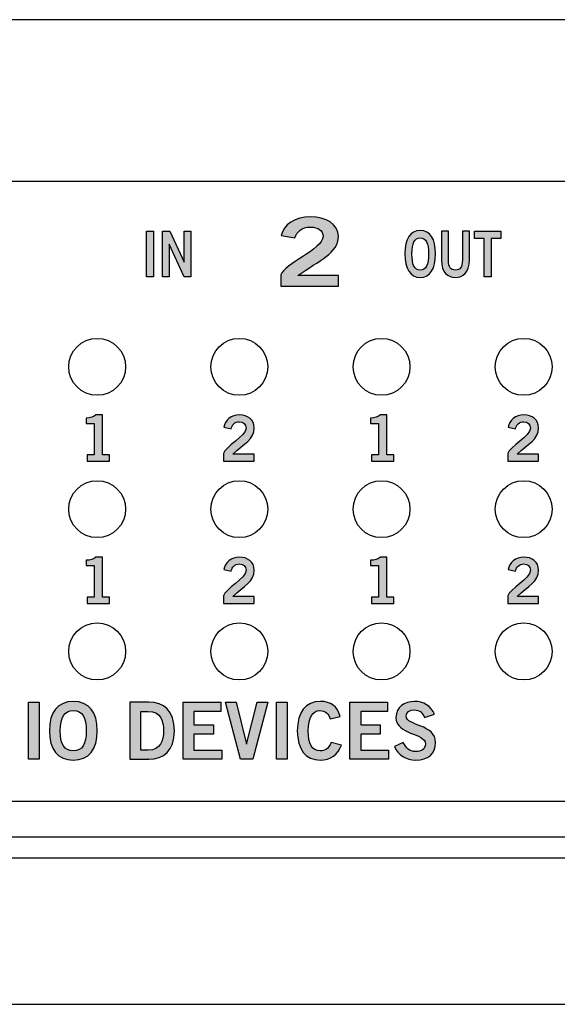
# Model space of a CAD drawing. Extents: x 0 to 19, y 0 to 1.7.
# Drawn here: x 11.8 to 12.8, y 0 to 1.7 of the extents above; entities that cross this region are included whole.
import ezdxf

# ---------------------------------------------------------------- set-up
doc = ezdxf.new("R2010")
doc.units = 0
doc.header["$MEASUREMENT"] = 0
for name, color, linetype in [('EDGES', 7, 'CONTINUOUS'), ('GRAY', 7, 'CONTINUOUS'), ('LEDS', 7, 'CONTINUOUS'), ('METAL', 7, 'CONTINUOUS'), ('STRIPES', 7, 'CONTINUOUS'), ('WHITE', 7, 'CONTINUOUS')]:
    doc.layers.add(name, color=color, linetype=linetype)

# ---------------------------------------------------------------- blocks, each defined once
blk = doc.blocks.new('BLOCK_4')
at = {"layer": 'STRIPES', "color": 7}
blk.add_lwpolyline([(10.12, 0.2567), (10.12, 0.3567), (12.97, 0.3567), (12.97, 0.2567), (10.12, 0.2567), (10.12, 0.2567)], dxfattribs=at)
blk = doc.blocks.new('BLOCK_14')
at = {"layer": 'GRAY'}
h = blk.add_hatch(color=7, dxfattribs=at)
h.dxf.hatch_style = 2
edge = h.paths.add_edge_path()
edge.add_spline(control_points=[(11.9523, 0.7044), (11.9523, 0.7044), (11.9523, 0.7155), (11.9523, 0.7155), (11.9523, 0.7155), (11.9647, 0.7155), (11.9647, 0.7155), (11.9647, 0.7155), (11.9647, 0.7708), (11.9647, 0.7708), (11.9647, 0.7708), (11.9505, 0.7708), (11.9505, 0.7708), (11.9505, 0.7708), (11.9505, 0.7801), (11.9505, 0.7801), (11.9578, 0.7805), (11.9642, 0.7821), (11.9679, 0.7857), (11.9679, 0.7857), (11.9791, 0.7857), (11.9791, 0.7857), (11.9791, 0.7857), (11.9791, 0.7155), (11.9791, 0.7155), (11.9791, 0.7155), (11.9915, 0.7155), (11.9915, 0.7155), (11.9915, 0.7155), (11.9915, 0.7044), (11.9915, 0.7044), (11.9915, 0.7044), (11.9523, 0.7044), (11.9523, 0.7044)], knot_values=[0, 0, 0, 0, 1, 1, 1, 2, 2, 2, 3, 3, 3, 4, 4, 4, 5, 5, 5, 6, 6, 6, 7, 7, 7, 8, 8, 8, 9, 9, 9, 10, 10, 10, 11, 11, 11, 11], degree=3, periodic=1)
blk.add_open_spline([(11.9523, 0.7044), (11.9523, 0.7044), (11.9523, 0.7155), (11.9523, 0.7155), (11.9523, 0.7155), (11.9647, 0.7155), (11.9647, 0.7155), (11.9647, 0.7155), (11.9647, 0.7708), (11.9647, 0.7708), (11.9647, 0.7708), (11.9505, 0.7708), (11.9505, 0.7708), (11.9505, 0.7708), (11.9505, 0.7801), (11.9505, 0.7801), (11.9578, 0.7805), (11.9642, 0.7821), (11.9679, 0.7857), (11.9679, 0.7857), (11.9791, 0.7857), (11.9791, 0.7857), (11.9791, 0.7857), (11.9791, 0.7155), (11.9791, 0.7155), (11.9791, 0.7155), (11.9915, 0.7155), (11.9915, 0.7155), (11.9915, 0.7155), (11.9915, 0.7044), (11.9915, 0.7044), (11.9915, 0.7044), (11.9523, 0.7044), (11.9523, 0.7044)], degree=3, knots=[0, 0, 0, 0, 1, 1, 1, 2, 2, 2, 3, 3, 3, 4, 4, 4, 5, 5, 5, 6, 6, 6, 7, 7, 7, 8, 8, 8, 9, 9, 9, 10, 10, 10, 11, 11, 11, 11], dxfattribs=at)
blk = doc.blocks.new('BLOCK_15')
at = {"layer": 'GRAY'}
h = blk.add_hatch(color=7, dxfattribs=at)
h.dxf.hatch_style = 2
edge = h.paths.add_edge_path()
edge.add_spline(control_points=[(12.1922, 0.7044), (12.1922, 0.7044), (12.1922, 0.7176), (12.1922, 0.7176), (12.1947, 0.7302), (12.2318, 0.7479), (12.2318, 0.7626), (12.2318, 0.7696), (12.2272, 0.7737), (12.2199, 0.7737), (12.2119, 0.7737), (12.2072, 0.7684), (12.2055, 0.761), (12.2055, 0.761), (12.1926, 0.7638), (12.1926, 0.7638), (12.1943, 0.7761), (12.2058, 0.7857), (12.2201, 0.7857), (12.2342, 0.7857), (12.2462, 0.7776), (12.2462, 0.7626), (12.2462, 0.743), (12.2282, 0.735), (12.2083, 0.7168), (12.2083, 0.7168), (12.2462, 0.7168), (12.2462, 0.7168), (12.2462, 0.7168), (12.2462, 0.7044), (12.2462, 0.7044), (12.2462, 0.7044), (12.1922, 0.7044), (12.1922, 0.7044)], knot_values=[0, 0, 0, 0, 1, 1, 1, 2, 2, 2, 3, 3, 3, 4, 4, 4, 5, 5, 5, 6, 6, 6, 7, 7, 7, 8, 8, 8, 9, 9, 9, 10, 10, 10, 11, 11, 11, 11], degree=3, periodic=1)
blk.add_open_spline([(12.1922, 0.7044), (12.1922, 0.7044), (12.1922, 0.7176), (12.1922, 0.7176), (12.1947, 0.7302), (12.2318, 0.7479), (12.2318, 0.7626), (12.2318, 0.7696), (12.2272, 0.7737), (12.2199, 0.7737), (12.2119, 0.7737), (12.2072, 0.7684), (12.2055, 0.761), (12.2055, 0.761), (12.1926, 0.7638), (12.1926, 0.7638), (12.1943, 0.7761), (12.2058, 0.7857), (12.2201, 0.7857), (12.2342, 0.7857), (12.2462, 0.7776), (12.2462, 0.7626), (12.2462, 0.743), (12.2282, 0.735), (12.2083, 0.7168), (12.2083, 0.7168), (12.2462, 0.7168), (12.2462, 0.7168), (12.2462, 0.7168), (12.2462, 0.7044), (12.2462, 0.7044), (12.2462, 0.7044), (12.1922, 0.7044), (12.1922, 0.7044)], degree=3, knots=[0, 0, 0, 0, 1, 1, 1, 2, 2, 2, 3, 3, 3, 4, 4, 4, 5, 5, 5, 6, 6, 6, 7, 7, 7, 8, 8, 8, 9, 9, 9, 10, 10, 10, 11, 11, 11, 11], dxfattribs=at)
blk = doc.blocks.new('BLOCK_16')
at = {"layer": 'GRAY'}
h = blk.add_hatch(color=7, dxfattribs=at)
h.dxf.hatch_style = 2
edge = h.paths.add_edge_path()
edge.add_spline(control_points=[(12.4523, 0.7044), (12.4523, 0.7044), (12.4523, 0.7155), (12.4523, 0.7155), (12.4523, 0.7155), (12.4647, 0.7155), (12.4647, 0.7155), (12.4647, 0.7155), (12.4647, 0.7708), (12.4647, 0.7708), (12.4647, 0.7708), (12.4505, 0.7708), (12.4505, 0.7708), (12.4505, 0.7708), (12.4505, 0.7801), (12.4505, 0.7801), (12.4578, 0.7805), (12.4642, 0.7821), (12.4679, 0.7857), (12.4679, 0.7857), (12.4791, 0.7857), (12.4791, 0.7857), (12.4791, 0.7857), (12.4791, 0.7155), (12.4791, 0.7155), (12.4791, 0.7155), (12.4915, 0.7155), (12.4915, 0.7155), (12.4915, 0.7155), (12.4915, 0.7044), (12.4915, 0.7044), (12.4915, 0.7044), (12.4523, 0.7044), (12.4523, 0.7044)], knot_values=[0, 0, 0, 0, 1, 1, 1, 2, 2, 2, 3, 3, 3, 4, 4, 4, 5, 5, 5, 6, 6, 6, 7, 7, 7, 8, 8, 8, 9, 9, 9, 10, 10, 10, 11, 11, 11, 11], degree=3, periodic=1)
blk.add_open_spline([(12.4523, 0.7044), (12.4523, 0.7044), (12.4523, 0.7155), (12.4523, 0.7155), (12.4523, 0.7155), (12.4647, 0.7155), (12.4647, 0.7155), (12.4647, 0.7155), (12.4647, 0.7708), (12.4647, 0.7708), (12.4647, 0.7708), (12.4505, 0.7708), (12.4505, 0.7708), (12.4505, 0.7708), (12.4505, 0.7801), (12.4505, 0.7801), (12.4578, 0.7805), (12.4642, 0.7821), (12.4679, 0.7857), (12.4679, 0.7857), (12.4791, 0.7857), (12.4791, 0.7857), (12.4791, 0.7857), (12.4791, 0.7155), (12.4791, 0.7155), (12.4791, 0.7155), (12.4915, 0.7155), (12.4915, 0.7155), (12.4915, 0.7155), (12.4915, 0.7044), (12.4915, 0.7044), (12.4915, 0.7044), (12.4523, 0.7044), (12.4523, 0.7044)], degree=3, knots=[0, 0, 0, 0, 1, 1, 1, 2, 2, 2, 3, 3, 3, 4, 4, 4, 5, 5, 5, 6, 6, 6, 7, 7, 7, 8, 8, 8, 9, 9, 9, 10, 10, 10, 11, 11, 11, 11], dxfattribs=at)
blk = doc.blocks.new('BLOCK_17')
at = {"layer": 'GRAY'}
h = blk.add_hatch(color=7, dxfattribs=at)
h.dxf.hatch_style = 2
edge = h.paths.add_edge_path()
edge.add_spline(control_points=[(12.6923, 0.7044), (12.6923, 0.7044), (12.6923, 0.7176), (12.6923, 0.7176), (12.6947, 0.7302), (12.7318, 0.7479), (12.7318, 0.7626), (12.7318, 0.7696), (12.7273, 0.7737), (12.7199, 0.7737), (12.7119, 0.7737), (12.7073, 0.7684), (12.7055, 0.761), (12.7055, 0.761), (12.6926, 0.7638), (12.6926, 0.7638), (12.6943, 0.7761), (12.7058, 0.7857), (12.7201, 0.7857), (12.7343, 0.7857), (12.7462, 0.7776), (12.7462, 0.7626), (12.7462, 0.743), (12.7283, 0.735), (12.7083, 0.7168), (12.7083, 0.7168), (12.7462, 0.7168), (12.7462, 0.7168), (12.7462, 0.7168), (12.7462, 0.7044), (12.7462, 0.7044), (12.7462, 0.7044), (12.6923, 0.7044), (12.6923, 0.7044)], knot_values=[0, 0, 0, 0, 1, 1, 1, 2, 2, 2, 3, 3, 3, 4, 4, 4, 5, 5, 5, 6, 6, 6, 7, 7, 7, 8, 8, 8, 9, 9, 9, 10, 10, 10, 11, 11, 11, 11], degree=3, periodic=1)
blk.add_open_spline([(12.6923, 0.7044), (12.6923, 0.7044), (12.6923, 0.7176), (12.6923, 0.7176), (12.6947, 0.7302), (12.7318, 0.7479), (12.7318, 0.7626), (12.7318, 0.7696), (12.7273, 0.7737), (12.7199, 0.7737), (12.7119, 0.7737), (12.7073, 0.7684), (12.7055, 0.761), (12.7055, 0.761), (12.6926, 0.7638), (12.6926, 0.7638), (12.6943, 0.7761), (12.7058, 0.7857), (12.7201, 0.7857), (12.7343, 0.7857), (12.7462, 0.7776), (12.7462, 0.7626), (12.7462, 0.743), (12.7283, 0.735), (12.7083, 0.7168), (12.7083, 0.7168), (12.7462, 0.7168), (12.7462, 0.7168), (12.7462, 0.7168), (12.7462, 0.7044), (12.7462, 0.7044), (12.7462, 0.7044), (12.6923, 0.7044), (12.6923, 0.7044)], degree=3, knots=[0, 0, 0, 0, 1, 1, 1, 2, 2, 2, 3, 3, 3, 4, 4, 4, 5, 5, 5, 6, 6, 6, 7, 7, 7, 8, 8, 8, 9, 9, 9, 10, 10, 10, 11, 11, 11, 11], dxfattribs=at)
blk = doc.blocks.new('BLOCK_18')
at = {"layer": 'GRAY'}
h = blk.add_hatch(color=7, dxfattribs=at)
h.dxf.hatch_style = 2
edge = h.paths.add_edge_path()
edge.add_spline(control_points=[(11.9523, 0.9544), (11.9523, 0.9544), (11.9523, 0.9655), (11.9523, 0.9655), (11.9523, 0.9655), (11.9647, 0.9655), (11.9647, 0.9655), (11.9647, 0.9655), (11.9647, 1.0208), (11.9647, 1.0208), (11.9647, 1.0208), (11.9505, 1.0208), (11.9505, 1.0208), (11.9505, 1.0208), (11.9505, 1.0301), (11.9505, 1.0301), (11.9578, 1.0305), (11.9642, 1.0321), (11.9679, 1.0357), (11.9679, 1.0357), (11.9791, 1.0357), (11.9791, 1.0357), (11.9791, 1.0357), (11.9791, 0.9655), (11.9791, 0.9655), (11.9791, 0.9655), (11.9915, 0.9655), (11.9915, 0.9655), (11.9915, 0.9655), (11.9915, 0.9544), (11.9915, 0.9544), (11.9915, 0.9544), (11.9523, 0.9544), (11.9523, 0.9544)], knot_values=[0, 0, 0, 0, 1, 1, 1, 2, 2, 2, 3, 3, 3, 4, 4, 4, 5, 5, 5, 6, 6, 6, 7, 7, 7, 8, 8, 8, 9, 9, 9, 10, 10, 10, 11, 11, 11, 11], degree=3, periodic=1)
blk.add_open_spline([(11.9523, 0.9544), (11.9523, 0.9544), (11.9523, 0.9655), (11.9523, 0.9655), (11.9523, 0.9655), (11.9647, 0.9655), (11.9647, 0.9655), (11.9647, 0.9655), (11.9647, 1.0208), (11.9647, 1.0208), (11.9647, 1.0208), (11.9505, 1.0208), (11.9505, 1.0208), (11.9505, 1.0208), (11.9505, 1.0301), (11.9505, 1.0301), (11.9578, 1.0305), (11.9642, 1.0321), (11.9679, 1.0357), (11.9679, 1.0357), (11.9791, 1.0357), (11.9791, 1.0357), (11.9791, 1.0357), (11.9791, 0.9655), (11.9791, 0.9655), (11.9791, 0.9655), (11.9915, 0.9655), (11.9915, 0.9655), (11.9915, 0.9655), (11.9915, 0.9544), (11.9915, 0.9544), (11.9915, 0.9544), (11.9523, 0.9544), (11.9523, 0.9544)], degree=3, knots=[0, 0, 0, 0, 1, 1, 1, 2, 2, 2, 3, 3, 3, 4, 4, 4, 5, 5, 5, 6, 6, 6, 7, 7, 7, 8, 8, 8, 9, 9, 9, 10, 10, 10, 11, 11, 11, 11], dxfattribs=at)
blk = doc.blocks.new('BLOCK_19')
at = {"layer": 'GRAY'}
h = blk.add_hatch(color=7, dxfattribs=at)
h.dxf.hatch_style = 2
edge = h.paths.add_edge_path()
edge.add_spline(control_points=[(12.1922, 0.9544), (12.1922, 0.9544), (12.1922, 0.9676), (12.1922, 0.9676), (12.1947, 0.9802), (12.2318, 0.9979), (12.2318, 1.0126), (12.2318, 1.0196), (12.2272, 1.0237), (12.2199, 1.0237), (12.2119, 1.0237), (12.2072, 1.0184), (12.2055, 1.011), (12.2055, 1.011), (12.1926, 1.0138), (12.1926, 1.0138), (12.1943, 1.0261), (12.2058, 1.0357), (12.2201, 1.0357), (12.2342, 1.0357), (12.2462, 1.0276), (12.2462, 1.0126), (12.2462, 0.993), (12.2282, 0.985), (12.2083, 0.9668), (12.2083, 0.9668), (12.2462, 0.9668), (12.2462, 0.9668), (12.2462, 0.9668), (12.2462, 0.9544), (12.2462, 0.9544), (12.2462, 0.9544), (12.1922, 0.9544), (12.1922, 0.9544)], knot_values=[0, 0, 0, 0, 1, 1, 1, 2, 2, 2, 3, 3, 3, 4, 4, 4, 5, 5, 5, 6, 6, 6, 7, 7, 7, 8, 8, 8, 9, 9, 9, 10, 10, 10, 11, 11, 11, 11], degree=3, periodic=1)
blk.add_open_spline([(12.1922, 0.9544), (12.1922, 0.9544), (12.1922, 0.9676), (12.1922, 0.9676), (12.1947, 0.9802), (12.2318, 0.9979), (12.2318, 1.0126), (12.2318, 1.0196), (12.2272, 1.0237), (12.2199, 1.0237), (12.2119, 1.0237), (12.2072, 1.0184), (12.2055, 1.011), (12.2055, 1.011), (12.1926, 1.0138), (12.1926, 1.0138), (12.1943, 1.0261), (12.2058, 1.0357), (12.2201, 1.0357), (12.2342, 1.0357), (12.2462, 1.0276), (12.2462, 1.0126), (12.2462, 0.993), (12.2282, 0.985), (12.2083, 0.9668), (12.2083, 0.9668), (12.2462, 0.9668), (12.2462, 0.9668), (12.2462, 0.9668), (12.2462, 0.9544), (12.2462, 0.9544), (12.2462, 0.9544), (12.1922, 0.9544), (12.1922, 0.9544)], degree=3, knots=[0, 0, 0, 0, 1, 1, 1, 2, 2, 2, 3, 3, 3, 4, 4, 4, 5, 5, 5, 6, 6, 6, 7, 7, 7, 8, 8, 8, 9, 9, 9, 10, 10, 10, 11, 11, 11, 11], dxfattribs=at)
blk = doc.blocks.new('BLOCK_20')
at = {"layer": 'GRAY'}
h = blk.add_hatch(color=7, dxfattribs=at)
h.dxf.hatch_style = 2
edge = h.paths.add_edge_path()
edge.add_spline(control_points=[(12.4523, 0.9544), (12.4523, 0.9544), (12.4523, 0.9655), (12.4523, 0.9655), (12.4523, 0.9655), (12.4647, 0.9655), (12.4647, 0.9655), (12.4647, 0.9655), (12.4647, 1.0208), (12.4647, 1.0208), (12.4647, 1.0208), (12.4505, 1.0208), (12.4505, 1.0208), (12.4505, 1.0208), (12.4505, 1.0301), (12.4505, 1.0301), (12.4578, 1.0305), (12.4642, 1.0321), (12.4679, 1.0357), (12.4679, 1.0357), (12.4791, 1.0357), (12.4791, 1.0357), (12.4791, 1.0357), (12.4791, 0.9655), (12.4791, 0.9655), (12.4791, 0.9655), (12.4915, 0.9655), (12.4915, 0.9655), (12.4915, 0.9655), (12.4915, 0.9544), (12.4915, 0.9544), (12.4915, 0.9544), (12.4523, 0.9544), (12.4523, 0.9544)], knot_values=[0, 0, 0, 0, 1, 1, 1, 2, 2, 2, 3, 3, 3, 4, 4, 4, 5, 5, 5, 6, 6, 6, 7, 7, 7, 8, 8, 8, 9, 9, 9, 10, 10, 10, 11, 11, 11, 11], degree=3, periodic=1)
blk.add_open_spline([(12.4523, 0.9544), (12.4523, 0.9544), (12.4523, 0.9655), (12.4523, 0.9655), (12.4523, 0.9655), (12.4647, 0.9655), (12.4647, 0.9655), (12.4647, 0.9655), (12.4647, 1.0208), (12.4647, 1.0208), (12.4647, 1.0208), (12.4505, 1.0208), (12.4505, 1.0208), (12.4505, 1.0208), (12.4505, 1.0301), (12.4505, 1.0301), (12.4578, 1.0305), (12.4642, 1.0321), (12.4679, 1.0357), (12.4679, 1.0357), (12.4791, 1.0357), (12.4791, 1.0357), (12.4791, 1.0357), (12.4791, 0.9655), (12.4791, 0.9655), (12.4791, 0.9655), (12.4915, 0.9655), (12.4915, 0.9655), (12.4915, 0.9655), (12.4915, 0.9544), (12.4915, 0.9544), (12.4915, 0.9544), (12.4523, 0.9544), (12.4523, 0.9544)], degree=3, knots=[0, 0, 0, 0, 1, 1, 1, 2, 2, 2, 3, 3, 3, 4, 4, 4, 5, 5, 5, 6, 6, 6, 7, 7, 7, 8, 8, 8, 9, 9, 9, 10, 10, 10, 11, 11, 11, 11], dxfattribs=at)
blk = doc.blocks.new('BLOCK_21')
at = {"layer": 'GRAY'}
h = blk.add_hatch(color=7, dxfattribs=at)
h.dxf.hatch_style = 2
edge = h.paths.add_edge_path()
edge.add_spline(control_points=[(12.6923, 0.9544), (12.6923, 0.9544), (12.6923, 0.9676), (12.6923, 0.9676), (12.6947, 0.9802), (12.7318, 0.9979), (12.7318, 1.0126), (12.7318, 1.0196), (12.7273, 1.0237), (12.7199, 1.0237), (12.7119, 1.0237), (12.7073, 1.0184), (12.7055, 1.011), (12.7055, 1.011), (12.6926, 1.0138), (12.6926, 1.0138), (12.6943, 1.0261), (12.7058, 1.0357), (12.7201, 1.0357), (12.7343, 1.0357), (12.7462, 1.0276), (12.7462, 1.0126), (12.7462, 0.993), (12.7283, 0.985), (12.7083, 0.9668), (12.7083, 0.9668), (12.7462, 0.9668), (12.7462, 0.9668), (12.7462, 0.9668), (12.7462, 0.9544), (12.7462, 0.9544), (12.7462, 0.9544), (12.6923, 0.9544), (12.6923, 0.9544)], knot_values=[0, 0, 0, 0, 1, 1, 1, 2, 2, 2, 3, 3, 3, 4, 4, 4, 5, 5, 5, 6, 6, 6, 7, 7, 7, 8, 8, 8, 9, 9, 9, 10, 10, 10, 11, 11, 11, 11], degree=3, periodic=1)
blk.add_open_spline([(12.6923, 0.9544), (12.6923, 0.9544), (12.6923, 0.9676), (12.6923, 0.9676), (12.6947, 0.9802), (12.7318, 0.9979), (12.7318, 1.0126), (12.7318, 1.0196), (12.7273, 1.0237), (12.7199, 1.0237), (12.7119, 1.0237), (12.7073, 1.0184), (12.7055, 1.011), (12.7055, 1.011), (12.6926, 1.0138), (12.6926, 1.0138), (12.6943, 1.0261), (12.7058, 1.0357), (12.7201, 1.0357), (12.7343, 1.0357), (12.7462, 1.0276), (12.7462, 1.0126), (12.7462, 0.993), (12.7283, 0.985), (12.7083, 0.9668), (12.7083, 0.9668), (12.7462, 0.9668), (12.7462, 0.9668), (12.7462, 0.9668), (12.7462, 0.9544), (12.7462, 0.9544), (12.7462, 0.9544), (12.6923, 0.9544), (12.6923, 0.9544)], degree=3, knots=[0, 0, 0, 0, 1, 1, 1, 2, 2, 2, 3, 3, 3, 4, 4, 4, 5, 5, 5, 6, 6, 6, 7, 7, 7, 8, 8, 8, 9, 9, 9, 10, 10, 10, 11, 11, 11, 11], dxfattribs=at)
blk = doc.blocks.new('BLOCK_41')
at = {"layer": 'WHITE'}
h = blk.add_hatch(color=7, dxfattribs=at)
h.dxf.hatch_style = 2
edge = h.paths.add_edge_path()
edge.add_spline(control_points=[(12.2929, 1.2617), (12.2929, 1.2617), (12.2929, 1.2815), (12.2929, 1.2815), (12.2975, 1.3003), (12.3671, 1.327), (12.3671, 1.349), (12.3671, 1.3594), (12.3586, 1.3656), (12.3448, 1.3656), (12.3298, 1.3656), (12.3211, 1.3576), (12.3177, 1.3466), (12.3177, 1.3466), (12.2936, 1.3508), (12.2936, 1.3508), (12.2967, 1.3693), (12.3183, 1.3836), (12.3452, 1.3836), (12.3717, 1.3836), (12.3942, 1.3714), (12.3942, 1.349), (12.3942, 1.3196), (12.3604, 1.3076), (12.3229, 1.2803), (12.3229, 1.2803), (12.3942, 1.2803), (12.3942, 1.2803), (12.3942, 1.2803), (12.3942, 1.2617), (12.3942, 1.2617), (12.3942, 1.2617), (12.2929, 1.2617), (12.2929, 1.2617)], knot_values=[0, 0, 0, 0, 1, 1, 1, 2, 2, 2, 3, 3, 3, 4, 4, 4, 5, 5, 5, 6, 6, 6, 7, 7, 7, 8, 8, 8, 9, 9, 9, 10, 10, 10, 11, 11, 11, 11], degree=3, periodic=1)
blk.add_open_spline([(12.2929, 1.2617), (12.2929, 1.2617), (12.2929, 1.2815), (12.2929, 1.2815), (12.2975, 1.3003), (12.3671, 1.327), (12.3671, 1.349), (12.3671, 1.3594), (12.3586, 1.3656), (12.3448, 1.3656), (12.3298, 1.3656), (12.3211, 1.3576), (12.3177, 1.3466), (12.3177, 1.3466), (12.2936, 1.3508), (12.2936, 1.3508), (12.2967, 1.3693), (12.3183, 1.3836), (12.3452, 1.3836), (12.3717, 1.3836), (12.3942, 1.3714), (12.3942, 1.349), (12.3942, 1.3196), (12.3604, 1.3076), (12.3229, 1.2803), (12.3229, 1.2803), (12.3942, 1.2803), (12.3942, 1.2803), (12.3942, 1.2803), (12.3942, 1.2617), (12.3942, 1.2617), (12.3942, 1.2617), (12.2929, 1.2617), (12.2929, 1.2617)], degree=3, knots=[0, 0, 0, 0, 1, 1, 1, 2, 2, 2, 3, 3, 3, 4, 4, 4, 5, 5, 5, 6, 6, 6, 7, 7, 7, 8, 8, 8, 9, 9, 9, 10, 10, 10, 11, 11, 11, 11], dxfattribs=at)
blk = doc.blocks.new('BLOCK_47')
at = {"layer": 'WHITE'}
h = blk.add_hatch(color=7, dxfattribs=at)
h.dxf.hatch_style = 2
h.paths.add_polyline_path([(11.849, 0.4306), (11.849, 0.5308), (11.8682, 0.5308), (11.8682, 0.4306)])
h = blk.add_hatch(color=7, dxfattribs=at)
h.dxf.hatch_style = 2
edge = h.paths.add_edge_path()
edge.add_spline(control_points=[(11.928, 0.4292), (11.9007, 0.4292), (11.8859, 0.448), (11.8859, 0.4807), (11.8859, 0.5135), (11.9007, 0.5322), (11.928, 0.5322), (11.9554, 0.5322), (11.9701, 0.5135), (11.9701, 0.4807), (11.9701, 0.448), (11.9554, 0.4292), (11.928, 0.4292)], knot_values=[0, 0, 0, 0, 1, 1, 1, 2, 2, 2, 3, 3, 3, 4, 4, 4, 4], degree=3, periodic=1)
edge = h.paths.add_edge_path()
edge.add_spline(control_points=[(11.928, 0.5161), (11.9123, 0.5161), (11.9051, 0.5042), (11.9051, 0.4807), (11.9048, 0.4573), (11.9122, 0.4453), (11.928, 0.4453), (11.9437, 0.4453), (11.9509, 0.4573), (11.9509, 0.4807), (11.9509, 0.5042), (11.9437, 0.5161), (11.928, 0.5161)], knot_values=[0, 0, 0, 0, 1, 1, 1, 2, 2, 2, 3, 3, 3, 4, 4, 4, 4], degree=3, periodic=1)
h = blk.add_hatch(color=7, dxfattribs=at)
h.dxf.hatch_style = 2
edge = h.paths.add_edge_path()
edge.add_spline(control_points=[(12.0276, 0.5308), (12.0276, 0.5308), (12.0608, 0.5308), (12.0608, 0.5308), (12.0873, 0.5308), (12.1056, 0.5161), (12.1058, 0.4807), (12.1056, 0.4453), (12.0873, 0.4306), (12.0608, 0.4306), (12.0608, 0.4306), (12.0276, 0.4306), (12.0276, 0.4306), (12.0276, 0.4306), (12.0276, 0.5308), (12.0276, 0.5308)], knot_values=[0, 0, 0, 0, 1, 1, 1, 2, 2, 2, 3, 3, 3, 4, 4, 4, 5, 5, 5, 5], degree=3, periodic=1)
edge = h.paths.add_edge_path()
edge.add_spline(control_points=[(12.0468, 0.4467), (12.0468, 0.4467), (12.0595, 0.4467), (12.0595, 0.4467), (12.0815, 0.4467), (12.0866, 0.4628), (12.0866, 0.4807), (12.0866, 0.4986), (12.0815, 0.5147), (12.0595, 0.5147), (12.0595, 0.5147), (12.0468, 0.5147), (12.0468, 0.5147), (12.0468, 0.5147), (12.0468, 0.4467), (12.0468, 0.4467)], knot_values=[0, 0, 0, 0, 1, 1, 1, 2, 2, 2, 3, 3, 3, 4, 4, 4, 5, 5, 5, 5], degree=3, periodic=1)
h = blk.add_hatch(color=7, dxfattribs=at)
h.dxf.hatch_style = 2
h.paths.add_polyline_path([(12.1211, 0.4306), (12.1211, 0.5308), (12.1874, 0.5308), (12.1874, 0.5147), (12.1402, 0.5147), (12.1402, 0.4909), (12.1745, 0.4909), (12.1745, 0.4748), (12.1402, 0.4748), (12.1402, 0.4467), (12.189, 0.4467), (12.189, 0.4306)])
h = blk.add_hatch(color=7, dxfattribs=at)
h.dxf.hatch_style = 2
h.paths.add_polyline_path([(12.1957, 0.5308), (12.2146, 0.5308), (12.2323, 0.457), (12.2326, 0.457), (12.2512, 0.5308), (12.2701, 0.5308), (12.2436, 0.4306), (12.2222, 0.4306)])
h = blk.add_hatch(color=7, dxfattribs=at)
h.dxf.hatch_style = 2
h.paths.add_polyline_path([(12.285, 0.4306), (12.285, 0.5308), (12.3041, 0.5308), (12.3041, 0.4306)])
h = blk.add_hatch(color=7, dxfattribs=at)
h.dxf.hatch_style = 2
edge = h.paths.add_edge_path()
edge.add_spline(control_points=[(12.3798, 0.5017), (12.377, 0.5102), (12.3711, 0.5161), (12.3616, 0.5161), (12.3489, 0.5161), (12.3411, 0.5042), (12.3411, 0.4807), (12.3408, 0.4573), (12.3477, 0.4453), (12.3622, 0.4453), (12.3708, 0.4453), (12.3761, 0.4484), (12.3817, 0.4602), (12.3817, 0.4602), (12.3995, 0.4555), (12.3995, 0.4555), (12.3935, 0.4381), (12.3805, 0.4292), (12.3622, 0.4292), (12.3366, 0.4292), (12.3219, 0.448), (12.3219, 0.4807), (12.3219, 0.5135), (12.3366, 0.5322), (12.3622, 0.5322), (12.3813, 0.5322), (12.3924, 0.5236), (12.3971, 0.5059), (12.3971, 0.5059), (12.3798, 0.5017), (12.3798, 0.5017)], knot_values=[0, 0, 0, 0, 1, 1, 1, 2, 2, 2, 3, 3, 3, 4, 4, 4, 5, 5, 5, 6, 6, 6, 7, 7, 7, 8, 8, 8, 9, 9, 9, 10, 10, 10, 10], degree=3, periodic=1)
h = blk.add_hatch(color=7, dxfattribs=at)
h.dxf.hatch_style = 2
h.paths.add_polyline_path([(12.4143, 0.4306), (12.4143, 0.5308), (12.4806, 0.5308), (12.4806, 0.5147), (12.4334, 0.5147), (12.4334, 0.4909), (12.4677, 0.4909), (12.4677, 0.4748), (12.4334, 0.4748), (12.4334, 0.4467), (12.4822, 0.4467), (12.4822, 0.4306)])
h = blk.add_hatch(color=7, dxfattribs=at)
h.dxf.hatch_style = 2
edge = h.paths.add_edge_path()
edge.add_spline(control_points=[(12.5456, 0.5042), (12.5427, 0.512), (12.5367, 0.5172), (12.5277, 0.5172), (12.5194, 0.5172), (12.5134, 0.5139), (12.5134, 0.5061), (12.5134, 0.4889), (12.5651, 0.4925), (12.5651, 0.46), (12.5651, 0.4395), (12.5522, 0.4292), (12.5299, 0.4292), (12.5136, 0.4292), (12.4982, 0.4384), (12.4925, 0.453), (12.4925, 0.453), (12.5083, 0.4599), (12.5083, 0.4599), (12.5129, 0.4505), (12.5188, 0.4442), (12.5301, 0.4442), (12.5397, 0.4442), (12.547, 0.4478), (12.547, 0.4575), (12.547, 0.4773), (12.4954, 0.4734), (12.4954, 0.5042), (12.4954, 0.5221), (12.5104, 0.5322), (12.5277, 0.5322), (12.5438, 0.5322), (12.5572, 0.5242), (12.5631, 0.5096), (12.5631, 0.5096), (12.5456, 0.5042), (12.5456, 0.5042)], knot_values=[0, 0, 0, 0, 1, 1, 1, 2, 2, 2, 3, 3, 3, 4, 4, 4, 5, 5, 5, 6, 6, 6, 7, 7, 7, 8, 8, 8, 9, 9, 9, 10, 10, 10, 11, 11, 11, 12, 12, 12, 12], degree=3, periodic=1)
for points in [[(11.849, 0.4306), (11.849, 0.5308), (11.8682, 0.5308), (11.8682, 0.4306), (11.849, 0.4306)], [(12.1211, 0.4306), (12.1211, 0.5308), (12.1874, 0.5308), (12.1874, 0.5147), (12.1402, 0.5147), (12.1402, 0.4909), (12.1745, 0.4909), (12.1745, 0.4748), (12.1402, 0.4748), (12.1402, 0.4467), (12.189, 0.4467), (12.189, 0.4306), (12.1211, 0.4306)], [(12.1957, 0.5308), (12.2146, 0.5308), (12.2323, 0.457), (12.2326, 0.457), (12.2512, 0.5308), (12.2701, 0.5308), (12.2436, 0.4306), (12.2222, 0.4306), (12.1957, 0.5308)], [(12.285, 0.4306), (12.285, 0.5308), (12.3041, 0.5308), (12.3041, 0.4306), (12.285, 0.4306)], [(12.4143, 0.4306), (12.4143, 0.5308), (12.4806, 0.5308), (12.4806, 0.5147), (12.4334, 0.5147), (12.4334, 0.4909), (12.4677, 0.4909), (12.4677, 0.4748), (12.4334, 0.4748), (12.4334, 0.4467), (12.4822, 0.4467), (12.4822, 0.4306), (12.4143, 0.4306)]]:
    blk.add_lwpolyline(points, dxfattribs=at)
for points, knots in [([(11.928, 0.4292), (11.9007, 0.4292), (11.8859, 0.448), (11.8859, 0.4807), (11.8859, 0.5135), (11.9007, 0.5322), (11.928, 0.5322), (11.9554, 0.5322), (11.9701, 0.5135), (11.9701, 0.4807), (11.9701, 0.448), (11.9554, 0.4292), (11.928, 0.4292)], [0, 0, 0, 0, 1, 1, 1, 2, 2, 2, 3, 3, 3, 4, 4, 4, 4]), ([(12.0276, 0.5308), (12.0276, 0.5308), (12.0608, 0.5308), (12.0608, 0.5308), (12.0873, 0.5308), (12.1056, 0.5161), (12.1058, 0.4807), (12.1056, 0.4453), (12.0873, 0.4306), (12.0608, 0.4306), (12.0608, 0.4306), (12.0276, 0.4306), (12.0276, 0.4306), (12.0276, 0.4306), (12.0276, 0.5308), (12.0276, 0.5308)], [0, 0, 0, 0, 1, 1, 1, 2, 2, 2, 3, 3, 3, 4, 4, 4, 5, 5, 5, 5]), ([(12.3798, 0.5017), (12.377, 0.5102), (12.3711, 0.5161), (12.3616, 0.5161), (12.3489, 0.5161), (12.3411, 0.5042), (12.3411, 0.4807), (12.3408, 0.4573), (12.3477, 0.4453), (12.3622, 0.4453), (12.3708, 0.4453), (12.3761, 0.4484), (12.3817, 0.4602), (12.3817, 0.4602), (12.3995, 0.4555), (12.3995, 0.4555), (12.3935, 0.4381), (12.3805, 0.4292), (12.3622, 0.4292), (12.3366, 0.4292), (12.3219, 0.448), (12.3219, 0.4807), (12.3219, 0.5135), (12.3366, 0.5322), (12.3622, 0.5322), (12.3813, 0.5322), (12.3924, 0.5236), (12.3971, 0.5059), (12.3971, 0.5059), (12.3798, 0.5017), (12.3798, 0.5017)], [0, 0, 0, 0, 1, 1, 1, 2, 2, 2, 3, 3, 3, 4, 4, 4, 5, 5, 5, 6, 6, 6, 7, 7, 7, 8, 8, 8, 9, 9, 9, 10, 10, 10, 10]), ([(12.5456, 0.5042), (12.5427, 0.512), (12.5367, 0.5172), (12.5277, 0.5172), (12.5194, 0.5172), (12.5134, 0.5139), (12.5134, 0.5061), (12.5134, 0.4889), (12.5651, 0.4925), (12.5651, 0.46), (12.5651, 0.4395), (12.5522, 0.4292), (12.5299, 0.4292), (12.5136, 0.4292), (12.4982, 0.4384), (12.4925, 0.453), (12.4925, 0.453), (12.5083, 0.4599), (12.5083, 0.4599), (12.5129, 0.4505), (12.5188, 0.4442), (12.5301, 0.4442), (12.5397, 0.4442), (12.547, 0.4478), (12.547, 0.4575), (12.547, 0.4773), (12.4954, 0.4734), (12.4954, 0.5042), (12.4954, 0.5221), (12.5104, 0.5322), (12.5277, 0.5322), (12.5438, 0.5322), (12.5572, 0.5242), (12.5631, 0.5096), (12.5631, 0.5096), (12.5456, 0.5042), (12.5456, 0.5042)], [0, 0, 0, 0, 1, 1, 1, 2, 2, 2, 3, 3, 3, 4, 4, 4, 5, 5, 5, 6, 6, 6, 7, 7, 7, 8, 8, 8, 9, 9, 9, 10, 10, 10, 11, 11, 11, 12, 12, 12, 12]), ([(11.928, 0.5161), (11.9123, 0.5161), (11.9051, 0.5042), (11.9051, 0.4807), (11.9048, 0.4573), (11.9122, 0.4453), (11.928, 0.4453), (11.9437, 0.4453), (11.9509, 0.4573), (11.9509, 0.4807), (11.9509, 0.5042), (11.9437, 0.5161), (11.928, 0.5161)], [0, 0, 0, 0, 1, 1, 1, 2, 2, 2, 3, 3, 3, 4, 4, 4, 4]), ([(12.0468, 0.4467), (12.0468, 0.4467), (12.0595, 0.4467), (12.0595, 0.4467), (12.0815, 0.4467), (12.0866, 0.4628), (12.0866, 0.4807), (12.0866, 0.4986), (12.0815, 0.5147), (12.0595, 0.5147), (12.0595, 0.5147), (12.0468, 0.5147), (12.0468, 0.5147), (12.0468, 0.5147), (12.0468, 0.4467), (12.0468, 0.4467)], [0, 0, 0, 0, 1, 1, 1, 2, 2, 2, 3, 3, 3, 4, 4, 4, 5, 5, 5, 5])]:
    blk.add_open_spline(points, degree=3, knots=knots, dxfattribs=at)
blk = doc.blocks.new('BLOCK_51')
at = {"layer": 'WHITE'}
h = blk.add_hatch(color=7, dxfattribs=at)
h.dxf.hatch_style = 2
h.paths.add_polyline_path([(12.0567, 1.2784), (12.0567, 1.3585), (12.0689, 1.3585), (12.0689, 1.2784)])
h = blk.add_hatch(color=7, dxfattribs=at)
h.dxf.hatch_style = 2
h.paths.add_polyline_path([(12.0848, 1.2784), (12.0848, 1.3585), (12.0976, 1.3585), (12.1228, 1.3039), (12.123, 1.3039), (12.123, 1.3585), (12.1346, 1.3585), (12.1346, 1.2784), (12.1227, 1.2784), (12.0966, 1.3354), (12.0964, 1.3354), (12.0964, 1.2784)])
for points in [[(12.0567, 1.2784), (12.0567, 1.3585), (12.0689, 1.3585), (12.0689, 1.2784), (12.0567, 1.2784)], [(12.0848, 1.2784), (12.0848, 1.3585), (12.0976, 1.3585), (12.1228, 1.3039), (12.123, 1.3039), (12.123, 1.3585), (12.1346, 1.3585), (12.1346, 1.2784), (12.1227, 1.2784), (12.0966, 1.3354), (12.0964, 1.3354), (12.0964, 1.2784), (12.0848, 1.2784)]]:
    blk.add_lwpolyline(points, dxfattribs=at)
blk = doc.blocks.new('BLOCK_52')
at = {"layer": 'WHITE'}
h = blk.add_hatch(color=7, dxfattribs=at)
h.dxf.hatch_style = 2
edge = h.paths.add_edge_path()
edge.add_spline(control_points=[(12.538, 1.2772), (12.5205, 1.2772), (12.5111, 1.2922), (12.5111, 1.3184), (12.5111, 1.3447), (12.5205, 1.3597), (12.538, 1.3597), (12.5555, 1.3597), (12.565, 1.3447), (12.565, 1.3184), (12.565, 1.2922), (12.5555, 1.2772), (12.538, 1.2772)], knot_values=[0, 0, 0, 0, 1, 1, 1, 2, 2, 2, 3, 3, 3, 4, 4, 4, 4], degree=3, periodic=1)
edge = h.paths.add_edge_path()
edge.add_spline(control_points=[(12.538, 1.3468), (12.528, 1.3468), (12.5234, 1.3372), (12.5234, 1.3184), (12.5232, 1.2997), (12.5279, 1.2901), (12.538, 1.2901), (12.5481, 1.2901), (12.5527, 1.2997), (12.5527, 1.3184), (12.5527, 1.3372), (12.5481, 1.3468), (12.538, 1.3468)], knot_values=[0, 0, 0, 0, 1, 1, 1, 2, 2, 2, 3, 3, 3, 4, 4, 4, 4], degree=3, periodic=1)
h = blk.add_hatch(color=7, dxfattribs=at)
h.dxf.hatch_style = 2
edge = h.paths.add_edge_path()
edge.add_spline(control_points=[(12.6122, 1.3585), (12.6122, 1.3585), (12.6244, 1.3585), (12.6244, 1.3585), (12.6244, 1.3585), (12.6244, 1.3083), (12.6244, 1.3083), (12.6244, 1.2849), (12.6129, 1.2772), (12.5998, 1.2772), (12.5868, 1.2772), (12.5752, 1.2849), (12.5752, 1.3083), (12.5752, 1.3083), (12.5752, 1.3585), (12.5752, 1.3585), (12.5752, 1.3585), (12.5875, 1.3585), (12.5875, 1.3585), (12.5875, 1.3585), (12.5875, 1.3077), (12.5875, 1.3077), (12.5875, 1.2947), (12.5916, 1.2901), (12.5998, 1.2901), (12.6081, 1.2901), (12.6122, 1.2947), (12.6122, 1.3077), (12.6122, 1.3077), (12.6122, 1.3585), (12.6122, 1.3585)], knot_values=[0, 0, 0, 0, 1, 1, 1, 2, 2, 2, 3, 3, 3, 4, 4, 4, 5, 5, 5, 6, 6, 6, 7, 7, 7, 8, 8, 8, 9, 9, 9, 10, 10, 10, 10], degree=3, periodic=1)
h = blk.add_hatch(color=7, dxfattribs=at)
h.dxf.hatch_style = 2
h.paths.add_polyline_path([(12.6795, 1.3586), (12.6795, 1.3458), (12.6628, 1.3458), (12.6628, 1.2784), (12.6505, 1.2784), (12.6505, 1.3458), (12.6337, 1.3458), (12.6337, 1.3586)])
blk.add_lwpolyline([(12.6795, 1.3586), (12.6795, 1.3458), (12.6628, 1.3458), (12.6628, 1.2784), (12.6505, 1.2784), (12.6505, 1.3458), (12.6337, 1.3458), (12.6337, 1.3586), (12.6795, 1.3586)], dxfattribs=at)
for points, knots in [([(12.538, 1.2772), (12.5205, 1.2772), (12.5111, 1.2922), (12.5111, 1.3184), (12.5111, 1.3447), (12.5205, 1.3597), (12.538, 1.3597), (12.5555, 1.3597), (12.565, 1.3447), (12.565, 1.3184), (12.565, 1.2922), (12.5555, 1.2772), (12.538, 1.2772)], [0, 0, 0, 0, 1, 1, 1, 2, 2, 2, 3, 3, 3, 4, 4, 4, 4]), ([(12.6122, 1.3585), (12.6122, 1.3585), (12.6244, 1.3585), (12.6244, 1.3585), (12.6244, 1.3585), (12.6244, 1.3083), (12.6244, 1.3083), (12.6244, 1.2849), (12.6129, 1.2772), (12.5998, 1.2772), (12.5868, 1.2772), (12.5752, 1.2849), (12.5752, 1.3083), (12.5752, 1.3083), (12.5752, 1.3585), (12.5752, 1.3585), (12.5752, 1.3585), (12.5875, 1.3585), (12.5875, 1.3585), (12.5875, 1.3585), (12.5875, 1.3077), (12.5875, 1.3077), (12.5875, 1.2947), (12.5916, 1.2901), (12.5998, 1.2901), (12.6081, 1.2901), (12.6122, 1.2947), (12.6122, 1.3077), (12.6122, 1.3077), (12.6122, 1.3585), (12.6122, 1.3585)], [0, 0, 0, 0, 1, 1, 1, 2, 2, 2, 3, 3, 3, 4, 4, 4, 5, 5, 5, 6, 6, 6, 7, 7, 7, 8, 8, 8, 9, 9, 9, 10, 10, 10, 10]), ([(12.538, 1.3468), (12.528, 1.3468), (12.5234, 1.3372), (12.5234, 1.3184), (12.5232, 1.2997), (12.5279, 1.2901), (12.538, 1.2901), (12.5481, 1.2901), (12.5527, 1.2997), (12.5527, 1.3184), (12.5527, 1.3372), (12.5481, 1.3468), (12.538, 1.3468)], [0, 0, 0, 0, 1, 1, 1, 2, 2, 2, 3, 3, 3, 4, 4, 4, 4])]:
    blk.add_open_spline(points, degree=3, knots=knots, dxfattribs=at)
blk = doc.blocks.new('BLOCK_95')
at = {"layer": 'LEDS', "color": 7}
blk.add_open_spline([(12.02, 1.12), (12.02, 1.1477), (11.9976, 1.17), (11.97, 1.17), (11.9424, 1.17), (11.92, 1.1477), (11.92, 1.12), (11.92, 1.0924), (11.9424, 1.0701), (11.97, 1.0701), (11.9976, 1.0701), (12.02, 1.0924), (12.02, 1.12)], degree=3, knots=[0, 0, 0, 0, 1, 1, 1, 2, 2, 2, 3, 3, 3, 4, 4, 4, 4], dxfattribs=at)
blk = doc.blocks.new('BLOCK_96')
at = {"layer": 'LEDS', "color": 7}
blk.add_open_spline([(12.27, 1.12), (12.27, 1.1477), (12.2476, 1.17), (12.22, 1.17), (12.1924, 1.17), (12.17, 1.1477), (12.17, 1.12), (12.17, 1.0924), (12.1924, 1.0701), (12.22, 1.0701), (12.2476, 1.0701), (12.27, 1.0924), (12.27, 1.12)], degree=3, knots=[0, 0, 0, 0, 1, 1, 1, 2, 2, 2, 3, 3, 3, 4, 4, 4, 4], dxfattribs=at)
blk = doc.blocks.new('BLOCK_97')
at = {"layer": 'LEDS', "color": 7}
blk.add_open_spline([(12.52, 1.12), (12.52, 1.1477), (12.4976, 1.17), (12.47, 1.17), (12.4424, 1.17), (12.42, 1.1477), (12.42, 1.12), (12.42, 1.0924), (12.4424, 1.0701), (12.47, 1.0701), (12.4976, 1.0701), (12.52, 1.0924), (12.52, 1.12)], degree=3, knots=[0, 0, 0, 0, 1, 1, 1, 2, 2, 2, 3, 3, 3, 4, 4, 4, 4], dxfattribs=at)
blk = doc.blocks.new('BLOCK_98')
at = {"layer": 'LEDS', "color": 7}
blk.add_open_spline([(12.77, 1.12), (12.77, 1.1477), (12.7476, 1.17), (12.72, 1.17), (12.6924, 1.17), (12.67, 1.1477), (12.67, 1.12), (12.67, 1.0924), (12.6924, 1.0701), (12.72, 1.0701), (12.7476, 1.0701), (12.77, 1.0924), (12.77, 1.12)], degree=3, knots=[0, 0, 0, 0, 1, 1, 1, 2, 2, 2, 3, 3, 3, 4, 4, 4, 4], dxfattribs=at)
blk = doc.blocks.new('BLOCK_99')
at = {"layer": 'LEDS', "color": 7}
blk.add_open_spline([(12.02, 0.87), (12.02, 0.8977), (11.9976, 0.92), (11.97, 0.92), (11.9424, 0.92), (11.92, 0.8977), (11.92, 0.87), (11.92, 0.8424), (11.9424, 0.82), (11.97, 0.82), (11.9976, 0.82), (12.02, 0.8424), (12.02, 0.87)], degree=3, knots=[0, 0, 0, 0, 1, 1, 1, 2, 2, 2, 3, 3, 3, 4, 4, 4, 4], dxfattribs=at)
blk = doc.blocks.new('BLOCK_100')
at = {"layer": 'LEDS', "color": 7}
blk.add_open_spline([(12.27, 0.87), (12.27, 0.8977), (12.2476, 0.92), (12.22, 0.92), (12.1924, 0.92), (12.17, 0.8977), (12.17, 0.87), (12.17, 0.8424), (12.1924, 0.82), (12.22, 0.82), (12.2476, 0.82), (12.27, 0.8424), (12.27, 0.87)], degree=3, knots=[0, 0, 0, 0, 1, 1, 1, 2, 2, 2, 3, 3, 3, 4, 4, 4, 4], dxfattribs=at)
blk = doc.blocks.new('BLOCK_101')
at = {"layer": 'LEDS', "color": 7}
blk.add_open_spline([(12.52, 0.87), (12.52, 0.8977), (12.4976, 0.92), (12.47, 0.92), (12.4424, 0.92), (12.42, 0.8977), (12.42, 0.87), (12.42, 0.8424), (12.4424, 0.82), (12.47, 0.82), (12.4976, 0.82), (12.52, 0.8424), (12.52, 0.87)], degree=3, knots=[0, 0, 0, 0, 1, 1, 1, 2, 2, 2, 3, 3, 3, 4, 4, 4, 4], dxfattribs=at)
blk = doc.blocks.new('BLOCK_102')
at = {"layer": 'LEDS', "color": 7}
blk.add_open_spline([(12.77, 0.87), (12.77, 0.8977), (12.7476, 0.92), (12.72, 0.92), (12.6924, 0.92), (12.67, 0.8977), (12.67, 0.87), (12.67, 0.8424), (12.6924, 0.82), (12.72, 0.82), (12.7476, 0.82), (12.77, 0.8424), (12.77, 0.87)], degree=3, knots=[0, 0, 0, 0, 1, 1, 1, 2, 2, 2, 3, 3, 3, 4, 4, 4, 4], dxfattribs=at)
blk = doc.blocks.new('BLOCK_107')
at = {"layer": 'LEDS', "color": 7}
blk.add_open_spline([(12.02, 0.62), (12.02, 0.6477), (11.9976, 0.6701), (11.97, 0.6701), (11.9424, 0.6701), (11.92, 0.6477), (11.92, 0.62), (11.92, 0.5924), (11.9424, 0.57), (11.97, 0.57), (11.9976, 0.57), (12.02, 0.5924), (12.02, 0.62)], degree=3, knots=[0, 0, 0, 0, 1, 1, 1, 2, 2, 2, 3, 3, 3, 4, 4, 4, 4], dxfattribs=at)
blk = doc.blocks.new('BLOCK_108')
at = {"layer": 'LEDS', "color": 7}
blk.add_open_spline([(12.27, 0.62), (12.27, 0.6477), (12.2476, 0.6701), (12.22, 0.6701), (12.1924, 0.6701), (12.17, 0.6477), (12.17, 0.62), (12.17, 0.5924), (12.1924, 0.57), (12.22, 0.57), (12.2476, 0.57), (12.27, 0.5924), (12.27, 0.62)], degree=3, knots=[0, 0, 0, 0, 1, 1, 1, 2, 2, 2, 3, 3, 3, 4, 4, 4, 4], dxfattribs=at)
blk = doc.blocks.new('BLOCK_109')
at = {"layer": 'LEDS', "color": 7}
blk.add_open_spline([(12.52, 0.62), (12.52, 0.6477), (12.4976, 0.6701), (12.47, 0.6701), (12.4424, 0.6701), (12.42, 0.6477), (12.42, 0.62), (12.42, 0.5924), (12.4424, 0.57), (12.47, 0.57), (12.4976, 0.57), (12.52, 0.5924), (12.52, 0.62)], degree=3, knots=[0, 0, 0, 0, 1, 1, 1, 2, 2, 2, 3, 3, 3, 4, 4, 4, 4], dxfattribs=at)
blk = doc.blocks.new('BLOCK_110')
at = {"layer": 'LEDS', "color": 7}
blk.add_open_spline([(12.77, 0.62), (12.77, 0.6477), (12.7476, 0.6701), (12.72, 0.6701), (12.6924, 0.6701), (12.67, 0.6477), (12.67, 0.62), (12.67, 0.5924), (12.6924, 0.57), (12.72, 0.57), (12.7476, 0.57), (12.77, 0.5924), (12.77, 0.62)], degree=3, knots=[0, 0, 0, 0, 1, 1, 1, 2, 2, 2, 3, 3, 3, 4, 4, 4, 4], dxfattribs=at)
blk = doc.blocks.new('BLOCK_122')
at = {"layer": 'EDGES', "color": 7}
blk.add_open_spline([(10.2199, 1.4462), (10.1724, 1.4462), (10.1338, 1.4075), (10.1338, 1.36), (10.1338, 1.36), (10.1338, 0.38), (10.1338, 0.38), (10.1338, 0.3326), (10.1724, 0.2939), (10.2199, 0.2939), (10.2199, 0.2939), (12.87, 0.2939), (12.87, 0.2939), (12.9175, 0.2939), (12.9561, 0.3326), (12.9561, 0.38), (12.9561, 0.38), (12.9561, 1.36), (12.9561, 1.36), (12.9561, 1.4075), (12.9175, 1.4462), (12.87, 1.4462), (12.87, 1.4462), (10.2199, 1.4462), (10.2199, 1.4462)], degree=3, knots=[0, 0, 0, 0, 1, 1, 1, 2, 2, 2, 3, 3, 3, 4, 4, 4, 5, 5, 5, 6, 6, 6, 7, 7, 7, 8, 8, 8, 8], dxfattribs=at)

msp = doc.modelspace()

# ---------------------------------------------------------------- linework, layer by layer
at = {"layer": 'METAL', "color": 7}
msp.add_lwpolyline([(0, 1.73), (0, 0), (19, 0), (19, 1.73), (0, 1.73)], dxfattribs=at)

# ---------------------------------------------------------------- block references
at = {"layer": 'EDGES'}
msp.add_blockref('BLOCK_122', (0, 0), dxfattribs=at)
at = {"layer": 'GRAY'}
for name in ['BLOCK_18', 'BLOCK_19', 'BLOCK_20', 'BLOCK_21', 'BLOCK_14', 'BLOCK_15', 'BLOCK_16', 'BLOCK_17']:
    msp.add_blockref(name, (0, 0), dxfattribs=at)
at = {"layer": 'LEDS'}
for name in ['BLOCK_95', 'BLOCK_96', 'BLOCK_97', 'BLOCK_98', 'BLOCK_99', 'BLOCK_100', 'BLOCK_101', 'BLOCK_102', 'BLOCK_107', 'BLOCK_108', 'BLOCK_109', 'BLOCK_110']:
    msp.add_blockref(name, (0, 0), dxfattribs=at)
at = {"layer": 'STRIPES'}
msp.add_blockref('BLOCK_4', (0, 0), dxfattribs=at)
at = {"layer": 'WHITE'}
for name in ['BLOCK_41', 'BLOCK_51', 'BLOCK_52', 'BLOCK_47']:
    msp.add_blockref(name, (0, 0), dxfattribs=at)

doc.saveas('drawing.dxf')
